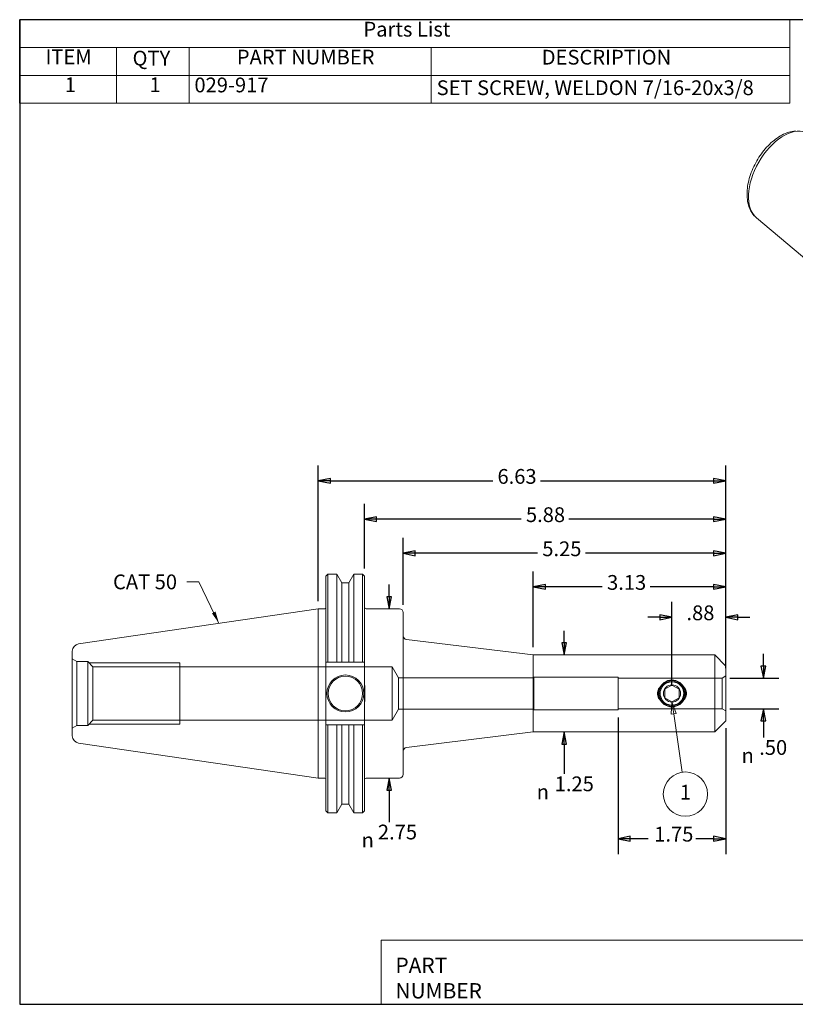
# Model space of a CAD drawing. Units: inches. Extents: x 0.5 to 21.5, y 0.5 to 16.5.
# Drawn here: x 0.5 to 13.1, y 0.5 to 16.5 of the extents above; entities that cross this region are included whole.
import ezdxf

# ---------------------------------------------------------------- set-up
doc = ezdxf.new("R2010")
doc.units = ezdxf.units.IN
doc.header["$LTSCALE"] = 2
doc.header["$MEASUREMENT"] = 0
doc.layers.get('0').update_dxf_attribs({"lineweight": 25})
for name, color, linetype, lineweight in [('D', 7, 'Continuous', 18), ('H', 7, 'Continuous', 18), ('L', 7, 'Continuous', 18)]:
    doc.layers.add(name, color=color, linetype=linetype, lineweight=lineweight)
doc.styles.add('DEFAULT-ANSI', font='arial.ttf')
doc.styles.add('FRAMEBTOOLHOLDER', font='arial.ttf')
doc.styles.add('Text Style36', font='arial.ttf')
doc.styles.add('Text Style6', font='AIGDT___.TTF')
doc.dimstyles.new('INCH$7', dxfattribs={"dimscale": 2, "dimtxt": 0.12, "dimasz": 0.098425, "dimexe": 0.125, "dimexo": 0.0625, "dimgap": 0.031496, "dimtad": 0, "dimtih": 1, "dimtoh": 1, "dimdec": 3, "dimrnd": 1e-08, "dimzin": 4, "dimdsep": 46, "dimtxsty": 'DEFAULT-ANSI', "dimcen": 0.09, "dimdle": 0.393701, "dimclrd": 7, "dimclre": 7, "dimclrt": 7, "dimadec": 0, "dimazin": 1, "dimtfac": 0.666667, "dimtdec": 3, "dimtofl": 0, "dimtmove": 0, "dimatfit": 3, "dimfxl": 1, "dimtolj": 1, "dimtzin": 4, "dimlwd": 15, "dimlwe": 25, "dimarcsym": 0})

# ---------------------------------------------------------------- blocks, each defined once
blk = doc.blocks.new('Borders A PLAIN')
at = {"layer": 'L', "color": 7, "linetype": 'Continuous', "lineweight": 25}
for p, q in [((0.2492, 8.2483), (0.2492, 0.2483)), ((10.7492, 8.2483), (0.2492, 8.2483)), ((10.7492, 8.2483), (10.7492, 0.2483)), ((0.2492, 0.2483), (10.7492, 0.2483))]:
    blk.add_line(p, q, dxfattribs=at)
blk = doc.blocks.new('Title Blocks CUSTOMER')
at = {"layer": 'D'}
for p, q in [((8.3076, 0.77), (8.3076, 0.25)), ((13.5776, 0.77), (8.3076, 0.77)), ((8.3076, 0.25), (15.8676, 0.25))]:
    blk.add_line(p, q, dxfattribs=at)
at = {"layer": 'D', "color": 7, "char_height": 0.124594, "attachment_point": 7, "style": 'FRAMEBTOOLHOLDER'}
for s, insert in [('\\fArial|b0|i0;\\H0.1246;PART', (8.4227, 0.5044)), ('\\fArial|b0|i0;\\H0.1246;NUMBER', (8.4227, 0.2973))]:
    blk.add_mtext(s, dxfattribs=dict(at, insert=insert))
at = {"layer": 'D', "color": 7, "style": 'Text Style36'}
blk.add_attdef('PART_NUMBER_001', (11.6987, 0.3743), '', height=0.24, dxfattribs=at)

msp = doc.modelspace()

# ---------------------------------------------------------------- linework, layer by layer
at = {"layer": 'D'}
for p, q in [((13.021, 16.497), (0.498, 16.497)), ((0.498, 16.497), (0.498, 16.044)), ((13.021, 16.497), (13.021, 16.044)), ((13.021, 16.044), (0.498, 16.044)), ((0.498, 16.044), (0.498, 15.592)), ((2.073, 16.044), (2.073, 15.592)), ((3.254, 16.044), (3.254, 15.592)), ((7.191, 16.044), (7.191, 15.592)), ((13.021, 16.044), (13.021, 15.592)), ((13.021, 15.592), (0.498, 15.592)), ((0.498, 15.592), (0.498, 15.14)), ((2.073, 15.592), (2.073, 15.14)), ((3.254, 15.592), (3.254, 15.14)), ((7.191, 15.592), (7.191, 15.14)), ((13.021, 15.592), (13.021, 15.14)), ((13.021, 15.14), (0.498, 15.14))]:
    msp.add_line(p, q, dxfattribs=at)
at = {"layer": 'D', "color": 7, "linetype": 'Continuous', "lineweight": 25}
for p, q in [((5.354, 7.048), (5.354, 9.253)), ((11.979, 6.109), (11.979, 9.253)), ((5.551, 9.042), (5.354, 9.003)), ((5.551, 9.003), (5.354, 9.003)), ((5.354, 9.003), (5.551, 8.963)), ((5.551, 8.963), (5.551, 9.042)), ((5.551, 9.003), (8.191, 9.003)), ((8.969, 9.003), (11.782, 9.003)), ((11.979, 9.003), (11.782, 9.042)), ((11.782, 9.042), (11.782, 8.963)), ((11.782, 9.003), (11.979, 9.003)), ((11.782, 8.963), (11.979, 9.003)), ((6.104, 7.58), (6.104, 8.631)), ((11.979, 6.109), (11.979, 8.631)), ((6.301, 8.42), (6.104, 8.381)), ((6.301, 8.381), (6.104, 8.381)), ((6.104, 8.381), (6.301, 8.341)), ((6.301, 8.341), (6.301, 8.42)), ((8.652, 8.381), (6.301, 8.381)), ((11.782, 8.381), (9.43, 8.381)), ((11.979, 8.381), (11.782, 8.42)), ((11.782, 8.42), (11.782, 8.341)), ((11.782, 8.381), (11.979, 8.381)), ((11.782, 8.341), (11.979, 8.381)), ((6.734, 6.988), (6.734, 8.077)), ((11.979, 6.109), (11.979, 8.077)), ((6.931, 7.866), (6.734, 7.827)), ((6.931, 7.787), (6.931, 7.866)), ((11.979, 7.827), (11.782, 7.866)), ((11.782, 7.866), (11.782, 7.787)), ((6.931, 7.827), (6.734, 7.827)), ((6.734, 7.827), (6.931, 7.787)), ((8.919, 7.827), (6.931, 7.827)), ((11.782, 7.827), (9.697, 7.827)), ((11.782, 7.827), (11.979, 7.827)), ((11.782, 7.787), (11.979, 7.827)), ((8.849, 6.298), (8.849, 7.53)), ((11.979, 6.109), (11.979, 7.53)), ((6.505, 7.119), (6.505, 7.316)), ((9.046, 7.319), (8.849, 7.28)), ((9.046, 7.28), (8.849, 7.28)), ((8.849, 7.28), (9.046, 7.24)), ((9.046, 7.24), (9.046, 7.319)), ((9.971, 7.28), (9.046, 7.28)), ((11.782, 7.28), (10.749, 7.28)), ((11.979, 7.28), (11.782, 7.319)), ((11.782, 7.319), (11.782, 7.24)), ((11.782, 7.28), (11.979, 7.28)), ((11.782, 7.24), (11.979, 7.28)), ((6.466, 7.119), (6.505, 6.923)), ((6.544, 7.119), (6.466, 7.119)), ((6.505, 7.119), (6.505, 6.923)), ((6.505, 6.923), (6.544, 7.119)), ((11.104, 5.673), (11.104, 7.035)), ((11.979, 5.958), (11.979, 7.035)), ((10.907, 6.785), (10.71, 6.785)), ((11.104, 6.785), (10.907, 6.825)), ((10.907, 6.825), (10.907, 6.746)), ((10.907, 6.785), (11.104, 6.785)), ((10.907, 6.746), (11.104, 6.785)), ((12.176, 6.825), (11.979, 6.785)), ((12.176, 6.785), (11.979, 6.785)), ((11.979, 6.785), (12.176, 6.746)), ((12.176, 6.746), (12.176, 6.825)), ((12.176, 6.785), (12.372, 6.785)), ((9.352, 6.369), (9.352, 6.566)), ((9.312, 6.369), (9.352, 6.173)), ((9.391, 6.369), (9.312, 6.369)), ((9.352, 6.369), (9.352, 6.173)), ((9.352, 6.173), (9.391, 6.369)), ((12.59, 5.994), (12.59, 6.191)), ((12.55, 5.994), (12.59, 5.798)), ((12.629, 5.994), (12.55, 5.994)), ((12.59, 5.994), (12.59, 5.798)), ((12.59, 5.798), (12.629, 5.994)), ((12.043, 5.798), (12.84, 5.798)), ((12.043, 5.298), (12.84, 5.298)), ((12.59, 5.298), (12.55, 5.101)), ((12.59, 5.101), (12.59, 5.298)), ((12.629, 5.101), (12.59, 5.298)), ((10.229, 5.158), (10.229, 2.938)), ((11.979, 4.986), (11.979, 2.938)), ((12.55, 5.101), (12.629, 5.101)), ((12.59, 5.101), (12.59, 4.904)), ((9.352, 4.923), (9.312, 4.726)), ((9.352, 4.726), (9.352, 4.923)), ((9.391, 4.726), (9.352, 4.923)), ((12.59, 4.904), (12.59, 4.834)), ((9.312, 4.726), (9.391, 4.726)), ((9.352, 4.726), (9.352, 4.529)), ((9.352, 4.529), (9.352, 4.242)), ((6.505, 4.173), (6.466, 3.976)), ((6.505, 3.976), (6.505, 4.173)), ((6.544, 3.976), (6.505, 4.173)), ((6.466, 3.976), (6.544, 3.976)), ((6.505, 3.976), (6.505, 3.779)), ((6.505, 3.779), (6.505, 3.459)), ((10.426, 3.228), (10.229, 3.188)), ((10.426, 3.149), (10.426, 3.228)), ((11.979, 3.188), (11.782, 3.228)), ((11.782, 3.228), (11.782, 3.149)), ((10.426, 3.188), (10.229, 3.188)), ((10.229, 3.188), (10.426, 3.149)), ((10.715, 3.188), (10.426, 3.188)), ((11.782, 3.188), (11.493, 3.188)), ((11.782, 3.188), (11.979, 3.188)), ((11.782, 3.149), (11.979, 3.188))]:
    msp.add_line(p, q, dxfattribs=at)
at = {"layer": 'D', "color": 7, "linetype": 'Continuous', "lineweight": 18}
for p, q in [((11.104, 5.411), (11.093, 5.211)), ((11.132, 5.216), (11.104, 5.411)), ((11.171, 5.222), (11.104, 5.411)), ((11.093, 5.211), (11.171, 5.222)), ((11.132, 5.216), (11.271, 4.267))]:
    msp.add_line(p, q, dxfattribs=at)
at = {"layer": 'D', "color": 7, "linetype": 'Continuous', "lineweight": 25, "flags": 128}
for points in [[(5.551, 9.042), (5.354, 9.003), (5.551, 8.963), (5.551, 9.042)], [(11.782, 8.963), (11.979, 9.003), (11.782, 9.042), (11.782, 8.963)], [(6.301, 8.42), (6.104, 8.381), (6.301, 8.341), (6.301, 8.42)], [(11.782, 8.341), (11.979, 8.381), (11.782, 8.42), (11.782, 8.341)], [(6.931, 7.866), (6.734, 7.827), (6.931, 7.787), (6.931, 7.866)], [(11.782, 7.787), (11.979, 7.827), (11.782, 7.866), (11.782, 7.787)], [(9.046, 7.319), (8.849, 7.28), (9.046, 7.24), (9.046, 7.319)], [(11.782, 7.24), (11.979, 7.28), (11.782, 7.319), (11.782, 7.24)], [(6.466, 7.119), (6.505, 6.923), (6.544, 7.119), (6.466, 7.119)], [(10.907, 6.746), (11.104, 6.785), (10.907, 6.825), (10.907, 6.746)], [(12.176, 6.825), (11.979, 6.785), (12.176, 6.746), (12.176, 6.825)], [(9.312, 6.369), (9.352, 6.173), (9.391, 6.369), (9.312, 6.369)], [(12.55, 5.994), (12.59, 5.798), (12.629, 5.994), (12.55, 5.994)], [(12.629, 5.101), (12.59, 5.298), (12.55, 5.101), (12.629, 5.101)], [(9.391, 4.726), (9.352, 4.923), (9.312, 4.726), (9.391, 4.726)], [(6.544, 3.976), (6.505, 4.173), (6.466, 3.976), (6.544, 3.976)], [(10.426, 3.228), (10.229, 3.188), (10.426, 3.149), (10.426, 3.228)], [(11.782, 3.149), (11.979, 3.188), (11.782, 3.228), (11.782, 3.149)]]:
    msp.add_lwpolyline(points, dxfattribs=at)
at = {"layer": 'D', "color": 7, "linetype": 'Continuous', "lineweight": 18, "flags": 128}
msp.add_lwpolyline([(11.171, 5.222), (11.104, 5.411), (11.093, 5.211), (11.171, 5.222)], dxfattribs=at)
at = {"layer": 'D'}
msp.add_circle((11.323, 3.912), 0.36, dxfattribs=at)
at = {"layer": 'D', "color": 7}
for points in [[(5.551, 9.042), (5.354, 9.003), (5.551, 8.963), (5.551, 9.042)], [(11.782, 8.963), (11.979, 9.003), (11.782, 9.042), (11.782, 8.963)], [(6.301, 8.42), (6.104, 8.381), (6.301, 8.341), (6.301, 8.42)], [(11.782, 8.341), (11.979, 8.381), (11.782, 8.42), (11.782, 8.341)], [(6.931, 7.866), (6.734, 7.827), (6.931, 7.787), (6.931, 7.866)], [(11.782, 7.787), (11.979, 7.827), (11.782, 7.866), (11.782, 7.787)], [(9.046, 7.319), (8.849, 7.28), (9.046, 7.24), (9.046, 7.319)], [(11.782, 7.24), (11.979, 7.28), (11.782, 7.319), (11.782, 7.24)], [(6.466, 7.119), (6.505, 6.923), (6.544, 7.119), (6.466, 7.119)], [(10.907, 6.746), (11.104, 6.785), (10.907, 6.825), (10.907, 6.746)], [(12.176, 6.825), (11.979, 6.785), (12.176, 6.746), (12.176, 6.825)], [(9.312, 6.369), (9.352, 6.173), (9.391, 6.369), (9.312, 6.369)], [(12.55, 5.994), (12.59, 5.798), (12.629, 5.994), (12.55, 5.994)], [(11.171, 5.222), (11.104, 5.411), (11.093, 5.211), (11.171, 5.222)], [(12.629, 5.101), (12.59, 5.298), (12.55, 5.101), (12.629, 5.101)], [(9.391, 4.726), (9.352, 4.923), (9.312, 4.726), (9.391, 4.726)], [(6.544, 3.976), (6.505, 4.173), (6.466, 3.976), (6.544, 3.976)], [(10.426, 3.228), (10.229, 3.188), (10.426, 3.149), (10.426, 3.228)], [(11.782, 3.149), (11.979, 3.188), (11.782, 3.228), (11.782, 3.149)]]:
    msp.add_solid(points, dxfattribs=at)
at = {"layer": 'H'}
for p, q in [((1.429, 6.067), (1.354, 6.11)), ((1.429, 6.067), (1.429, 5.029)), ((1.604, 6.067), (1.429, 6.067)), ((1.604, 6.067), (1.604, 5.029)), ((1.69, 5.98), (1.604, 6.067)), ((3.104, 6.048), (1.623, 6.048)), ((1.69, 5.115), (1.69, 5.98)), ((6.554, 5.98), (1.69, 5.98)), ((3.104, 6.048), (3.104, 5.048)), ((6.554, 5.98), (6.554, 5.115)), ((6.66, 5.803), (6.554, 5.98)), ((6.66, 5.293), (6.66, 5.803)), ((8.859, 5.803), (6.66, 5.803)), ((8.859, 5.813), (8.859, 5.283)), ((10.229, 5.813), (8.859, 5.813)), ((10.229, 5.813), (10.229, 5.283)), ((11.918, 5.798), (10.229, 5.798)), ((11.918, 5.798), (11.979, 5.833)), ((11.918, 5.798), (11.918, 5.298)), ((6.66, 5.293), (6.554, 5.115)), ((8.859, 5.293), (6.66, 5.293)), ((10.229, 5.283), (8.859, 5.283)), ((11.918, 5.298), (10.229, 5.298)), ((11.918, 5.298), (11.979, 5.263)), ((1.429, 5.029), (1.354, 4.985)), ((1.604, 5.029), (1.429, 5.029)), ((1.69, 5.115), (1.604, 5.029)), ((1.623, 5.048), (3.104, 5.048)), ((6.554, 5.115), (1.69, 5.115))]:
    msp.add_line(p, q, dxfattribs=at)
at = {"layer": 'H', "flags": 128}
for points in [[(6.104, 5.3), (6.104, 5.32), (6.105, 5.341), (6.105, 5.362), (6.106, 5.382), (6.107, 5.402), (6.109, 5.423), (6.11, 5.444), (6.111, 5.465), (6.112, 5.486), (6.113, 5.507), (6.113, 5.528), (6.113, 5.548), (6.113, 5.567), (6.113, 5.588), (6.112, 5.609), (6.111, 5.63), (6.11, 5.651), (6.109, 5.672), (6.107, 5.693), (6.106, 5.713), (6.105, 5.733), (6.105, 5.754), (6.104, 5.775), (6.104, 5.795)], [(5.479, 5.73), (5.479, 5.715), (5.478, 5.7), (5.478, 5.684), (5.478, 5.67), (5.477, 5.655), (5.477, 5.64), (5.476, 5.624), (5.476, 5.608), (5.475, 5.593), (5.475, 5.577), (5.475, 5.562), (5.475, 5.548), (5.475, 5.533), (5.475, 5.518), (5.475, 5.502), (5.476, 5.487), (5.476, 5.471), (5.477, 5.456), (5.477, 5.44), (5.478, 5.426), (5.478, 5.411), (5.478, 5.395), (5.479, 5.38), (5.479, 5.365)], [(10.978, 5.726), (10.975, 5.724), (10.971, 5.722), (10.968, 5.719), (10.965, 5.717), (10.962, 5.714), (10.959, 5.712), (10.956, 5.709), (10.954, 5.707), (10.951, 5.704), (10.948, 5.701), (10.945, 5.699), (10.943, 5.696), (10.94, 5.693), (10.938, 5.69), (10.935, 5.687), (10.933, 5.684), (10.93, 5.681), (10.928, 5.678), (10.926, 5.674), (10.923, 5.671), (10.921, 5.668), (10.919, 5.664), (10.917, 5.661), (10.915, 5.658)], [(10.965, 5.698), (10.967, 5.699), (10.97, 5.701), (10.973, 5.702), (10.975, 5.704), (10.978, 5.705), (10.981, 5.706), (10.984, 5.708), (10.987, 5.709), (10.99, 5.711), (10.993, 5.712), (10.996, 5.713), (10.998, 5.714), (11.001, 5.716), (11.004, 5.717), (11.007, 5.718), (11.011, 5.719), (11.014, 5.72), (11.017, 5.721), (11.02, 5.722), (11.023, 5.723), (11.026, 5.724), (11.029, 5.725), (11.032, 5.726), (11.035, 5.726)], [(11.035, 5.726), (11.041, 5.728), (11.047, 5.73), (11.052, 5.732), (11.058, 5.733), (11.064, 5.735), (11.069, 5.736), (11.075, 5.737), (11.081, 5.738), (11.087, 5.738), (11.092, 5.739), (11.098, 5.739), (11.104, 5.739), (11.109, 5.739), (11.115, 5.739), (11.121, 5.738), (11.127, 5.738), (11.132, 5.737), (11.138, 5.736), (11.144, 5.735), (11.15, 5.733), (11.155, 5.732), (11.161, 5.73), (11.167, 5.728), (11.172, 5.726)], [(11.172, 5.726), (11.175, 5.726), (11.178, 5.725), (11.182, 5.724), (11.185, 5.723), (11.188, 5.722), (11.191, 5.721), (11.194, 5.72), (11.197, 5.719), (11.2, 5.718), (11.203, 5.717), (11.206, 5.716), (11.209, 5.714), (11.212, 5.713), (11.215, 5.712), (11.218, 5.711), (11.221, 5.709), (11.224, 5.708), (11.226, 5.706), (11.229, 5.705), (11.232, 5.704), (11.235, 5.702), (11.238, 5.701), (11.24, 5.699), (11.243, 5.698)], [(11.293, 5.658), (11.291, 5.661), (11.289, 5.664), (11.286, 5.668), (11.284, 5.671), (11.282, 5.674), (11.28, 5.678), (11.277, 5.681), (11.275, 5.684), (11.272, 5.687), (11.27, 5.69), (11.267, 5.693), (11.265, 5.696), (11.262, 5.699), (11.259, 5.701), (11.257, 5.704), (11.254, 5.707), (11.251, 5.709), (11.248, 5.712), (11.245, 5.714), (11.242, 5.717), (11.239, 5.719), (11.236, 5.722), (11.233, 5.724), (11.23, 5.726)], [(10.915, 5.438), (10.917, 5.434), (10.919, 5.431), (10.921, 5.427), (10.923, 5.424), (10.926, 5.421), (10.928, 5.418), (10.93, 5.414), (10.933, 5.411), (10.935, 5.408), (10.938, 5.405), (10.94, 5.402), (10.943, 5.399), (10.945, 5.397), (10.948, 5.394), (10.951, 5.391), (10.954, 5.389), (10.956, 5.386), (10.959, 5.383), (10.962, 5.381), (10.965, 5.378), (10.968, 5.376), (10.971, 5.373), (10.975, 5.371), (10.978, 5.369)], [(11.035, 5.369), (11.032, 5.37), (11.029, 5.37), (11.026, 5.371), (11.023, 5.372), (11.02, 5.373), (11.017, 5.374), (11.014, 5.375), (11.011, 5.376), (11.007, 5.377), (11.004, 5.378), (11.001, 5.38), (10.998, 5.381), (10.996, 5.382), (10.993, 5.383), (10.99, 5.385), (10.987, 5.386), (10.984, 5.387), (10.981, 5.389), (10.978, 5.39), (10.975, 5.392), (10.973, 5.393), (10.97, 5.395), (10.967, 5.396), (10.965, 5.398)], [(11.172, 5.369), (11.167, 5.367), (11.161, 5.365), (11.155, 5.363), (11.15, 5.362), (11.144, 5.36), (11.138, 5.359), (11.132, 5.358), (11.127, 5.357), (11.121, 5.357), (11.115, 5.356), (11.109, 5.356), (11.104, 5.356), (11.098, 5.356), (11.092, 5.356), (11.087, 5.357), (11.081, 5.357), (11.075, 5.358), (11.069, 5.359), (11.064, 5.36), (11.058, 5.362), (11.052, 5.363), (11.047, 5.365), (11.041, 5.367), (11.035, 5.369)], [(11.243, 5.398), (11.24, 5.396), (11.238, 5.395), (11.235, 5.393), (11.232, 5.392), (11.229, 5.39), (11.226, 5.389), (11.224, 5.387), (11.221, 5.386), (11.218, 5.385), (11.215, 5.383), (11.212, 5.382), (11.209, 5.381), (11.206, 5.38), (11.203, 5.378), (11.2, 5.377), (11.197, 5.376), (11.194, 5.375), (11.191, 5.374), (11.188, 5.373), (11.185, 5.372), (11.182, 5.371), (11.178, 5.37), (11.175, 5.37), (11.172, 5.369)], [(11.23, 5.369), (11.233, 5.371), (11.236, 5.373), (11.239, 5.376), (11.242, 5.378), (11.245, 5.381), (11.248, 5.383), (11.251, 5.386), (11.254, 5.389), (11.257, 5.391), (11.259, 5.394), (11.262, 5.397), (11.265, 5.399), (11.267, 5.402), (11.27, 5.405), (11.272, 5.408), (11.275, 5.411), (11.277, 5.414), (11.28, 5.418), (11.282, 5.421), (11.284, 5.424), (11.286, 5.427), (11.289, 5.431), (11.291, 5.434), (11.293, 5.438)]]:
    msp.add_lwpolyline(points, dxfattribs=at)
at = {"layer": 'H'}
for radius in [0.195, 0.14]:
    msp.add_circle((11.104, 5.548), radius, dxfattribs=at)
for radius, start, end in [(0.219, 149.7975, 210.2025), (0.211, 134.6632, 225.3368), (0.192, 110.939, 249.061), (0.192, 290.939, 69.061), (0.211, 314.6632, 45.3368), (0.219, 329.7975, 30.2025)]:
    msp.add_arc((11.104, 5.548), radius, start, end, dxfattribs=at)
at = {"layer": 'L'}
for p, q in [((12.477, 13.279), (14.718, 11.39)), ((5.479, 7.455), (5.509, 7.485)), ((5.479, 6.055), (5.479, 7.455)), ((5.509, 7.485), (5.653, 7.485)), ((5.509, 7.485), (5.509, 6.055)), ((5.653, 7.485), (5.653, 6.055)), ((5.734, 7.345), (5.653, 7.485)), ((5.85, 7.345), (5.931, 7.485)), ((5.931, 7.485), (6.074, 7.485)), ((5.931, 6.055), (5.931, 7.485)), ((6.074, 6.055), (6.074, 7.485)), ((6.104, 7.455), (6.074, 7.485)), ((6.104, 7.455), (6.104, 6.055)), ((5.734, 7.345), (5.734, 6.055)), ((5.85, 7.345), (5.734, 7.345)), ((5.85, 7.345), (5.85, 6.055)), ((1.456, 6.354), (5.354, 6.923)), ((5.354, 4.173), (5.354, 6.923)), ((5.354, 6.923), (5.459, 6.923)), ((6.134, 6.923), (6.674, 6.923)), ((6.734, 6.863), (6.734, 4.233)), ((8.849, 6.173), (6.786, 6.426)), ((1.354, 4.86), (1.354, 6.235)), ((8.849, 4.923), (8.849, 6.173)), ((8.849, 6.173), (11.799, 6.173)), ((11.799, 4.923), (11.799, 6.173)), ((11.973, 5.998), (11.799, 6.173)), ((5.479, 5.04), (5.479, 6.055)), ((5.479, 6.055), (5.509, 6.055)), ((5.509, 6.055), (5.653, 6.055)), ((5.653, 6.055), (5.734, 6.055)), ((5.734, 6.055), (5.85, 6.055)), ((5.85, 6.055), (5.931, 6.055)), ((5.931, 6.055), (6.074, 6.055)), ((6.074, 6.055), (6.104, 6.055)), ((6.104, 6.055), (6.104, 5.04)), ((11.979, 5.984), (11.979, 5.111)), ((10.986, 5.616), (11.104, 5.684)), ((10.986, 5.479), (10.986, 5.616)), ((11.104, 5.684), (11.222, 5.616)), ((11.222, 5.616), (11.222, 5.479)), ((11.104, 5.411), (10.986, 5.479)), ((11.222, 5.479), (11.104, 5.411)), ((5.509, 5.04), (5.479, 5.04)), ((5.479, 3.64), (5.479, 5.04)), ((5.653, 5.04), (5.509, 5.04)), ((5.509, 5.04), (5.509, 3.61)), ((5.734, 5.04), (5.653, 5.04)), ((5.653, 5.04), (5.653, 3.61)), ((5.85, 5.04), (5.734, 5.04)), ((5.734, 5.04), (5.734, 3.751)), ((5.931, 5.04), (5.85, 5.04)), ((5.85, 5.04), (5.85, 3.751)), ((6.074, 5.04), (5.931, 5.04)), ((5.931, 3.61), (5.931, 5.04)), ((6.104, 5.04), (6.074, 5.04)), ((6.074, 3.61), (6.074, 5.04)), ((6.104, 5.04), (6.104, 3.64)), ((11.973, 5.097), (11.799, 4.923)), ((8.849, 4.923), (6.786, 4.669)), ((8.849, 4.923), (11.799, 4.923)), ((1.456, 4.741), (5.354, 4.173)), ((5.354, 4.173), (5.459, 4.173)), ((6.134, 4.173), (6.674, 4.173)), ((5.734, 3.751), (5.653, 3.61)), ((5.85, 3.751), (5.734, 3.751)), ((5.85, 3.751), (5.931, 3.61)), ((5.479, 3.64), (5.509, 3.61)), ((5.509, 3.61), (5.653, 3.61)), ((5.931, 3.61), (6.074, 3.61)), ((6.104, 3.64), (6.074, 3.61))]:
    msp.add_line(p, q, dxfattribs=at)
at = {"layer": 'L', "flags": 128}
for points in [[(13.113, 14.69), (13.085, 14.687), (13.057, 14.682), (13.029, 14.675), (13.002, 14.667), (12.974, 14.658), (12.947, 14.647), (12.92, 14.635), (12.893, 14.621), (12.867, 14.607), (12.84, 14.591), (12.815, 14.573), (12.789, 14.555), (12.764, 14.535), (12.739, 14.515), (12.714, 14.493), (12.69, 14.471), (12.667, 14.447), (12.644, 14.423), (12.622, 14.398), (12.6, 14.372), (12.578, 14.345), (12.558, 14.317), (12.538, 14.289), (12.519, 14.26), (12.5, 14.231), (12.482, 14.201), (12.466, 14.171), (12.449, 14.14), (12.434, 14.109), (12.42, 14.078), (12.406, 14.046), (12.394, 14.014), (12.382, 13.982), (12.372, 13.95), (12.362, 13.918), (12.354, 13.886), (12.346, 13.854), (12.34, 13.822), (12.335, 13.79), (12.33, 13.759), (12.327, 13.727), (12.325, 13.696), (12.325, 13.665), (12.325, 13.635), (12.327, 13.605), (12.33, 13.575), (12.334, 13.546), (12.34, 13.518), (12.347, 13.49), (12.355, 13.463), (12.365, 13.436), (12.376, 13.41), (12.389, 13.386), (12.404, 13.362), (12.42, 13.339), (12.437, 13.317), (12.456, 13.297), (12.477, 13.279)], [(10.869, 5.548), (10.869, 5.555), (10.87, 5.563), (10.871, 5.57), (10.872, 5.578), (10.874, 5.585), (10.876, 5.593), (10.879, 5.6), (10.881, 5.607), (10.885, 5.615), (10.888, 5.621), (10.892, 5.628), (10.897, 5.635), (10.901, 5.641), (10.906, 5.647), (10.911, 5.654), (10.916, 5.659), (10.922, 5.665), (10.928, 5.67), (10.933, 5.675), (10.939, 5.68), (10.946, 5.685), (10.952, 5.689), (10.958, 5.694), (10.965, 5.698)], [(11.243, 5.698), (11.249, 5.694), (11.256, 5.689), (11.262, 5.685), (11.268, 5.68), (11.274, 5.675), (11.28, 5.67), (11.286, 5.665), (11.291, 5.659), (11.296, 5.654), (11.302, 5.647), (11.306, 5.641), (11.311, 5.635), (11.315, 5.628), (11.319, 5.621), (11.323, 5.615), (11.326, 5.607), (11.329, 5.6), (11.332, 5.593), (11.334, 5.585), (11.336, 5.578), (11.337, 5.57), (11.338, 5.563), (11.339, 5.555), (11.339, 5.548)], [(10.965, 5.398), (10.958, 5.402), (10.952, 5.406), (10.946, 5.41), (10.939, 5.415), (10.933, 5.42), (10.928, 5.425), (10.922, 5.43), (10.916, 5.436), (10.911, 5.442), (10.906, 5.448), (10.901, 5.454), (10.897, 5.46), (10.892, 5.467), (10.888, 5.474), (10.885, 5.481), (10.881, 5.488), (10.879, 5.495), (10.876, 5.502), (10.874, 5.51), (10.872, 5.517), (10.871, 5.525), (10.87, 5.532), (10.869, 5.54), (10.869, 5.548)], [(11.339, 5.548), (11.339, 5.54), (11.338, 5.532), (11.337, 5.525), (11.336, 5.517), (11.334, 5.51), (11.332, 5.502), (11.329, 5.495), (11.326, 5.488), (11.323, 5.481), (11.319, 5.474), (11.315, 5.467), (11.311, 5.46), (11.306, 5.454), (11.302, 5.448), (11.296, 5.442), (11.291, 5.436), (11.286, 5.43), (11.28, 5.425), (11.274, 5.42), (11.268, 5.415), (11.262, 5.41), (11.256, 5.406), (11.249, 5.402), (11.243, 5.398)]]:
    msp.add_lwpolyline(points, dxfattribs=at)
at = {"layer": 'L'}
for radius in [0.3, 0.281]:
    msp.add_circle((5.794, 5.548), radius, dxfattribs=at)
for centre, radius, start, end in [((5.459, 6.943), 0.02, 270, 0), ((6.134, 6.953), 0.03, 180, 270), ((6.674, 6.863), 0.06, 0, 90), ((6.794, 6.485), 0.06, 180, 263), ((1.474, 6.235), 0.12, 98.297, 180), ((11.959, 5.984), 0.02, 0, 45), ((11.104, 5.548), 0.219, 54.8469, 125.1531), ((11.104, 5.548), 0.211, 45.3368, 134.6632), ((11.104, 5.548), 0.211, 225.3368, 314.6632), ((11.104, 5.548), 0.219, 234.8469, 305.1531), ((11.959, 5.111), 0.02, 315, 0), ((1.474, 4.86), 0.12, 180, 261.703), ((6.794, 4.61), 0.06, 97, 180), ((5.459, 4.153), 0.02, 0, 90), ((6.134, 4.143), 0.03, 90, 180), ((6.674, 4.233), 0.06, 270, 0)]:
    msp.add_arc(centre, radius, start, end, dxfattribs=at)
msp.add_ellipse((12.919, 13.95), major_axis=(-0.403, -0.699), ratio=0.578093, start_param=3.245094, end_param=6.179683, dxfattribs=at)

# ---------------------------------------------------------------- block references
at = {"xscale": 2, "yscale": 2, "zscale": 2}
for name, p in [('Borders A PLAIN', (0, 0)), ('Title Blocks CUSTOMER', (-10.237, -0.003))]:
    msp.add_blockref(name, p, dxfattribs=at)

# ---------------------------------------------------------------- texts
at = {"layer": 'D', "char_height": 0.24, "attachment_point": 7, "style": 'DEFAULT-ANSI'}
for s, insert in [('Parts List', (6.088, 16.147)), ('ITEM', (0.918, 15.698)), ('PART NUMBER', (4.029, 15.694)), ('DESCRIPTION', (8.987, 15.692)), ('QTY', (2.334, 15.677)), ('1', (1.231, 15.245)), ('1', (2.609, 15.245)), ('029-917', (3.34, 15.241)), ('SET SCREW, WELDON 7/16-20x3/8', (7.278, 15.196))]:
    msp.add_mtext(s, dxfattribs=dict(at, insert=insert))
at = {"layer": 'D', "color": 7, "char_height": 0.24}
for s, insert, attachment_point, style in [('6.63', (8.267, 8.88), 7, 'DEFAULT-ANSI'), ('5.88', (8.73, 8.258), 7, 'DEFAULT-ANSI'), ('5.25', (8.996, 7.704), 7, 'DEFAULT-ANSI'), ('3.13', (10.049, 7.157), 7, 'DEFAULT-ANSI'), ('.88', (11.34, 6.663), 7, 'DEFAULT-ANSI'), ('.50', (12.523, 4.475), 7, 'DEFAULT-ANSI'), ('\\fAIGDT|b0|i0|p0;n', (12.236, 4.419), 7, 'Text Style6'), ('1.25', (9.198, 3.884), 7, 'DEFAULT-ANSI'), ('\\fAIGDT|b0|i0|p0;n', (8.905, 3.828), 7, 'Text Style6'), ('1', (11.323, 3.912), 5, 'DEFAULT-ANSI'), ('2.75', (6.323, 3.101), 7, 'DEFAULT-ANSI'), ('1.75', (10.816, 3.066), 7, 'DEFAULT-ANSI'), ('\\fAIGDT|b0|i0|p0;n', (6.058, 3.045), 7, 'Text Style6')]:
    msp.add_mtext(s, dxfattribs=dict(at, insert=insert, attachment_point=attachment_point, style=style))
at = {"layer": 'D', "color": 7, "insert": (2.016, 7.481), "char_height": 0.24, "width": 1.13671, "attachment_point": 1, "style": 'DEFAULT-ANSI'}
msp.add_mtext('{CAT 50}', dxfattribs=at)

# ---------------------------------------------------------------- leaders
at = {"layer": 'D', "color": 7, "linetype": 'Continuous', "lineweight": 18, "annotation_type": 0, "has_hookline": 1, "hookline_direction": 1, "text_width": 1.104}
msp.add_leader([(3.739, 6.687), (3.413, 7.361), (3.216, 7.361)], dimstyle='INCH$7', override={"dimtad": 0}, dxfattribs=at)

doc.saveas('drawing.dxf')
